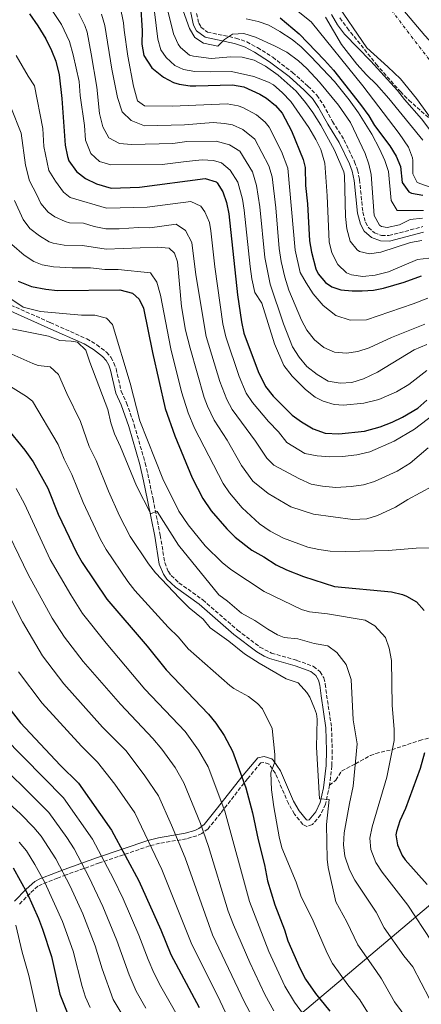
# Model space of a CAD drawing. Units: metres. Extents: x 641844 to 645311, y 4716003 to 4718381.
# Drawn here: x 644157 to 644334, y 4716944 to 4717377 of the extents above; entities that cross this region are included whole.
import ezdxf

# ---------------------------------------------------------------- set-up
doc = ezdxf.new("R2010")
doc.units = ezdxf.units.M
doc.header["$MEASUREMENT"] = 0
doc.linetypes.add('DGN Style 3', pattern=[2.435891, 1.739922, -0.695969])
doc.linetypes.add('DGN Style 4', pattern=[2.785615, 1.391938, -0.695969, 0.00174, -0.695969])
for name, color, linetype, lineweight in [('Camino', 7, 'DGN Style 3', 0), ('Cauce permanente', 151, 'Continuous', 13), ('Cauce permanente (área)', 142, 'Continuous', 13), ('Curva de nivel directora', 30, 'Continuous', 30), ('Curva de nivel intermedia', 30, 'Continuous', 0), ('Eje cauce permanente (área)', 70, 'DGN Style 4', 0), ('Límite de municipio', 7, 'Continuous', 0), ('Margen derecho', 7, 'Continuous', 0), ('Senda', 7, 'DGN Style 3', 0), ('Zona arbolada', 92, 'DGN Style 3', 0)]:
    doc.layers.add(name, color=color, linetype=linetype, lineweight=lineweight)

msp = doc.modelspace()

# ---------------------------------------------------------------- linework, layer by layer
at = {"layer": 'Camino', "color": 7, "linetype": 'DGN Style 3', "lineweight": 0}
for points in [[(644233.34, 4717387.14, 434.91), (644235.78, 4717375.66, 434.85), (644236.73, 4717373.98, 434.91), (644239.58, 4717371.76, 435.02), (644252.16, 4717369.14, 435.14), (644256.86, 4717367.43, 435.14), (644261.58, 4717364.96, 435.22), (644268.31, 4717360.67, 435.57), (644277.05, 4717354.03, 436.31), (644283.82, 4717348, 436.31), (644287.71, 4717344.04, 436.42), (644290.51, 4717339.9, 436.62), (644294.63, 4717332.43, 436.71), (644299.66, 4717324.37, 437.01), (644304.34, 4717314.75, 436.89), (644305.63, 4717311.19, 436.83), (644306.48, 4717306.91, 436.83), (644307.95, 4717292.57, 436.77), (644309.14, 4717288.15, 436.48), (644310.4, 4717285.81, 436.13), (644313.07, 4717283.5, 435.9), (644316.19, 4717282.3, 435.78), (644319.42, 4717282.24, 435.78), (644334.27, 4717286.2, 435.78)], [(644141.99, 4717256.66, 508.92), (644170.48, 4717244, 508.55), (644186.49, 4717236.88, 507.82), (644190.96, 4717234.23, 507.59), (644195.21, 4717230.94, 507.41), (644197.13, 4717228.75, 507.34), (644198.48, 4717226.34, 507.28), (644199.39, 4717223.78, 507.22), (644201.68, 4717213.86, 507.06), (644204.04, 4717208.73, 507.02), (644207.4, 4717199.1, 507.04), (644212.23, 4717182.21, 507.45), (644213.92, 4717174.9, 508.03), (644215.68, 4717166.35, 509.12), (644218.86, 4717150.49, 511.6), (644220.79, 4717138.47, 513.6), (644222.41, 4717134.53, 514.19)], [(644222.41, 4717134.53, 514.19), (644223.66, 4717132.79, 514.41), (644227.09, 4717129.54, 514.68), (644237.54, 4717122.1, 514.66), (644252.84, 4717108.74, 514.2), (644262.68, 4717101.27, 513.92), (644267.73, 4717098.69, 513.78), (644278.92, 4717095.44, 513.51), (644286.27, 4717092.82, 514.09), (644289.17, 4717090.42, 514.27), (644290.72, 4717087.76, 514.22), (644291.43, 4717085.04, 514.08), (644292.03, 4717080.22, 513.89), (644294.18, 4717066, 514.27), (644294.49, 4717055.88, 513.68), (644294.32, 4717049.07, 513.52), (644293.27, 4717040.57, 514.01)], [(644293.27, 4717040.57, 514.01), (644291.57, 4717032.22, 515.1), (644289.37, 4717027.52, 516.12), (644285.75, 4717023.27, 516.56), (644283.37, 4717022.43, 516.56), (644281.56, 4717023.3, 516.56), (644277.82, 4717027.87, 516.79), (644275.24, 4717032.45, 517.39), (644269.52, 4717045.67, 519.96), (644266.68, 4717049.83, 520.69), (644264.42, 4717050.58, 521.14), (644263.07, 4717050.34, 522.22), (644257.21, 4717043.39, 525.3), (644245.44, 4717028.3, 531.14), (644239.85, 4717021.41, 534.43), (644237.07, 4717019.39, 535.86), (644234.89, 4717018.35, 536.85), (644230.39, 4717016.99, 538.85), (644218.57, 4717015.01, 543.86), (644214.15, 4717013.88, 545.87), (644192.06, 4717006.36, 556.21), (644177.42, 4717001.13, 563.6), (644173.66, 4716999.71, 565.96), (644166.93, 4716997.06, 573.36), (644165.04, 4716996.12, 574.93), (644161.61, 4716993.01, 576.02), (644156.48, 4716987.84, 578.51)]]:
    msp.add_polyline3d(points, dxfattribs=at)
at = {"layer": 'Cauce permanente', "color": 151, "linetype": 'Continuous', "lineweight": 13}
msp.add_polyline3d([(644338.4, 4717333.01, 407.52), (644331.61, 4717342.5, 407.52), (644324.46, 4717351.24, 407.52), (644318.96, 4717356.55, 407.52), (644309.67, 4717364.78, 407.52), (644295.5, 4717385.71, 407.52)], dxfattribs=at)
at = {"layer": 'Cauce permanente (área)', "color": 142, "linetype": 'Continuous', "lineweight": 13, "extrusion": (-0.000168285, 0.000324181, 1), "elevation": 1828.341, "flags": 128}
msp.add_lwpolyline([(644089.1994, 4717774.3552), (644093.8294, 4717763.1552), (644096.7894, 4717746.0452), (644099.2994, 4717741.3752), (644102.1594, 4717737.6052), (644104.9994, 4717732.8452), (644111.4394, 4717720.5452), (644112.2494, 4717716.7352), (644116.2994, 4717706.9252), (644123.6994, 4717697.0752), (644126.5794, 4717692.1752), (644128.9194, 4717686.8052), (644132.0994, 4717675.4352), (644135.5994, 4717664.8652), (644140.2594, 4717654.2252), (644142.9694, 4717649.0452), (644147.9694, 4717637.4752), (644155.5494, 4717625.7552), (644164.8394, 4717609.4552), (644169.8294, 4717598.8152), (644181.0094, 4717578.4952), (644185.5194, 4717568.4952), (644188.3094, 4717563.5552), (644191.9494, 4717558.3052), (644199.6094, 4717549.5252), (644201.8394, 4717544.9052), (644208.2894, 4717533.8252), (644215.4794, 4717517.0652), (644219.0294, 4717506.3052), (644222.0094, 4717501.0452), (644229.1094, 4717489.8852), (644233.3994, 4717484.6452), (644237.1494, 4717478.2752), (644241.6594, 4717466.2252), (644242.8694, 4717460.7452), (644246.8094, 4717454.3752), (644255.7394, 4717445.2052), (644264.0394, 4717434.7152), (644280.5995, 4717408.3252), (644282.4695, 4717403.2252), (644286.3095, 4717396.6752), (644295.5595, 4717385.3652), (644309.7295, 4717364.4352), (644319.0195, 4717356.2052), (644324.5195, 4717350.8952), (644331.6695, 4717342.1552), (644338.4595, 4717332.6652), (644343.9695, 4717327.0752), (644361.6695, 4717312.6452), (644367.7095, 4717308.4652), (644388.4595, 4717295.9552), (644394.8795, 4717291.1252), (644400.0995, 4717286.4552), (644404.7595, 4717281.4052), (644408.8695, 4717275.7952), (644413.0495, 4717271.3852), (644417.6795, 4717267.8252), (644427.4595, 4717263.3352), (644432.9595, 4717258.5852), (644438.9995, 4717254.4952), (644444.0195, 4717250.1952), (644446.8595, 4717244.8852), (644451.2295, 4717240.7152), (644465.9495, 4717230.9052), (644471.7395, 4717228.0152), (644481.6795, 4717225.0252), (644490.1295, 4717219.1052), (644496.4495, 4717218.1452), (644513.6195, 4717218.4352), (644519.0495, 4717217.5552), (644531.6495, 4717214.1352), (644541.8995, 4717212.1252), (644552.9395, 4717210.4052), (644576.1595, 4717211.0952), (644582.1395, 4717210.3152), (644587.2495, 4717208.8152), (644592.0995, 4717206.4252), (644598.0895, 4717205.6552)], dxfattribs=at)
at = {"layer": 'Curva de nivel directora', "color": 30, "linetype": 'Continuous', "lineweight": 30, "flags": 128}
for points, elevation in [([(644210.13, 4717383.83), (644210.93, 4717372.5), (644210.68, 4717366.41), (644211.56, 4717361.5), (644215.16, 4717356.1), (644220.25, 4717351.88), (644224.73, 4717349.62), (644227.11, 4717348.91), (644232.07, 4717348.15), (644234.52, 4717348.08), (644250.63, 4717348.49), (644255.54, 4717347.65), (644262.68, 4717344.53), (644265.54, 4717342.66), (644269.53, 4717339.54), (644272.46, 4717336.09), (644276.54, 4717328.29), (644281.77, 4717315.76), (644282.55, 4717312.27), (644282.7, 4717304.28), (644283.55, 4717296.17), (644284.56, 4717279.95), (644285.32, 4717275.02), (644287.26, 4717267.68), (644288.27, 4717265.45), (644291.46, 4717261.58), (644294.35, 4717259.71), (644298.31, 4717258.46), (644303.3, 4717257.94), (644307.63, 4717257.91), (644312.6, 4717258.33), (644317.04, 4717259.15), (644326.07, 4717261.82), (644333.78, 4717264.58)], 450), ([(644161.32, 4717379.77), (644165.07, 4717374.46), (644168.51, 4717368.79), (644171.05, 4717363.63), (644172.89, 4717358.99), (644174.32, 4717353.01), (644175.63, 4717342.62), (644177.04, 4717321.96), (644178.03, 4717317.07), (644178.71, 4717315.18), (644182.01, 4717310.52), (644185.93, 4717307.42), (644190.79, 4717304.99), (644197.21, 4717303.18), (644209.78, 4717303.49), (644238.67, 4717307.4), (644243.39, 4717305.87), (644243.89, 4717305.46), (644246.41, 4717301.57), (644248.04, 4717296.84), (644248.95, 4717291.9), (644252.76, 4717256.19), (644254.57, 4717244.28), (644255.68, 4717239.4), (644261.95, 4717222.56), (644265.17, 4717215.93), (644268.53, 4717211.63), (644276.91, 4717203.24), (644280.98, 4717200.33), (644286.16, 4717197.35), (644291.41, 4717195.38), (644297.4, 4717195.06), (644308.63, 4717196.23), (644315.63, 4717198.19), (644320.85, 4717200.19), (644325.32, 4717202.42), (644332.07, 4717206.42), (644336.07, 4717209.83)], 475), ([(644271.57, 4717378.02), (644279.99, 4717370.95), (644291.07, 4717359.44), (644294.98, 4717354.94), (644306.87, 4717339.9), (644310.54, 4717334.95), (644313.09, 4717330.65), (644319.84, 4717321.74), (644322.61, 4717317.25), (644324.47, 4717312.61), (644325.26, 4717305.65), (644328.22, 4717301.51), (644329.4, 4717300.88), (644334.31, 4717300.08)], 425), ([(644156.35, 4717262.27), (644162.19, 4717259.86), (644168.45, 4717258.72), (644173.7, 4717258.13), (644201.03, 4717258.36), (644206.67, 4717256.97), (644209.64, 4717254.38), (644211.5, 4717250.31), (644215.43, 4717230.79), (644220.95, 4717206.18), (644225.32, 4717194.15), (644232.93, 4717175.76), (644237.6, 4717166.63), (644241.31, 4717161.22), (644248.06, 4717153.25), (644251.84, 4717149.71), (644259.17, 4717143.86), (644264.47, 4717140.97), (644269.85, 4717137.43), (644274.39, 4717135.34), (644281.88, 4717132.32), (644295.5, 4717127.97), (644320.5, 4717125.6), (644325.34, 4717124.42), (644327.16, 4717123.75), (644331.49, 4717121.25), (644334.96, 4717117.43)], 500), ([(644150.86, 4717198.23), (644159.28, 4717187.87), (644163.01, 4717182.74), (644169.37, 4717171.21), (644173.98, 4717159.83), (644181.98, 4717142.88), (644184.48, 4717138.57), (644195.36, 4717122.33), (644213.04, 4717101.65), (644221.46, 4717091.23), (644240.13, 4717071.8), (644243.24, 4717067.88), (644246.93, 4717062.45), (644250.56, 4717055.57), (644256.46, 4717039.37), (644259.49, 4717028.47), (644261.88, 4717016.48), (644264.64, 4717005.55), (644265.95, 4716998.47), (644269.26, 4716987.95), (644273.5, 4716976.93), (644275.01, 4716972.16), (644280.3, 4716960.09), (644282.77, 4716955.3), (644287.06, 4716948.93), (644293.39, 4716941.18)], 525), ([(644148.75, 4717079.13), (644157.42, 4717067.99), (644174.82, 4717049.43), (644182.82, 4717041.52), (644197.35, 4717020.81), (644209.38, 4716998.5), (644219.07, 4716976.95), (644223.57, 4716966.06), (644235.95, 4716942.84)], 550), ([(644335.12, 4717054.81), (644333.21, 4717047.92), (644326.65, 4717030.37), (644324.24, 4717024.95), (644322.69, 4717020.16), (644322.44, 4717018.77), (644323.24, 4717014.31), (644325.26, 4717009.68), (644326.57, 4717007.8), (644336.2, 4716996.92)], 500), ([(644154.22, 4717004.17), (644160.26, 4716993.05), (644165.23, 4716981.98), (644167, 4716977.3), (644170.96, 4716965.3), (644174.71, 4716948.61), (644179.96, 4716935.55)], 575)]:
    msp.add_lwpolyline(points, dxfattribs=dict(at, elevation=elevation))
at = {"layer": 'Curva de nivel intermedia', "color": 30, "linetype": 'Continuous', "lineweight": 0, "flags": 128}
for points, elevation in [([(644219.42, 4717392.36), (644224.73, 4717371), (644226.71, 4717366.46), (644227.79, 4717364.97), (644231.7, 4717361.61), (644233.47, 4717361.1), (644241.26, 4717360.19), (644249.85, 4717360.82), (644254.85, 4717360.78), (644260.18, 4717359.48), (644265.1, 4717356.76), (644270.76, 4717352.88), (644278.64, 4717345.77), (644282.67, 4717340.86), (644285.98, 4717336.38), (644289.48, 4717330.88), (644295.46, 4717319.77), (644299.56, 4717310.35), (644299.84, 4717308.62), (644300.27, 4717290.72), (644300.85, 4717285.18), (644302.37, 4717279.83), (644305.45, 4717275.94), (644306.51, 4717275.25), (644310.89, 4717274.25), (644315.82, 4717275.04), (644328.95, 4717279.17), (644333.87, 4717280.08)], 440), ([(644226.11, 4717388.96), (644231.76, 4717373.3), (644234.1, 4717369.4), (644237.84, 4717366.84), (644244.19, 4717365.63), (644247.13, 4717368.44), (644250.55, 4717370.88), (644255.56, 4717371.11), (644260.8, 4717369.46), (644269.15, 4717365.72), (644274.45, 4717362.95), (644279.65, 4717359.1), (644283.32, 4717355.69), (644288.85, 4717349.77), (644297.31, 4717339.59), (644302.57, 4717332.04), (644308.9, 4717318.42), (644310.62, 4717313.69), (644311.57, 4717309.15), (644312.97, 4717291.15), (644315.34, 4717286.8), (644316.16, 4717286.19), (644318.67, 4717285.76), (644324.14, 4717286.93), (644328.76, 4717289.28), (644334.24, 4717289.97)], 435), ([(643925.56, 4717386.86), (643956.7, 4717370.07), (643986.1, 4717350.18), (644009.35, 4717336.78), (644024.29, 4717328.99), (644053.21, 4717310.54), (644093.66, 4717281.69), (644101.41, 4717275.37), (644112.94, 4717263.87), (644119.43, 4717255.3), (644122.7, 4717251.52), (644130.07, 4717244.32), (644137.63, 4717237.51), (644141.87, 4717234.85), (644146.75, 4717232.4), (644153.5, 4717230.13), (644162.76, 4717226.07), (644165.22, 4717225.13), (644170.41, 4717224.61), (644174.1, 4717221.2)], 515), ([(644275.89, 4717383.75), (644285.16, 4717376.27), (644307.92, 4717348.19), (644323.99, 4717327.22), (644327.97, 4717321.2), (644329.72, 4717316.51), (644329.99, 4717315.33), (644329.97, 4717309.48), (644331.89, 4717305.63), (644344.89, 4717300.91)], 420), ([(644170.95, 4717381.68), (644175.34, 4717375.08), (644178.87, 4717367.68), (644180.5, 4717361.69), (644183.15, 4717350.04), (644183.62, 4717343.88), (644185.46, 4717330.61), (644185.93, 4717324.29), (644188.37, 4717318.31), (644192.19, 4717314.91), (644197.11, 4717313.38), (644219.74, 4717313.49), (644230.27, 4717314.91), (644237.35, 4717315.55), (644242.31, 4717315.31), (644245.82, 4717314.23), (644249.65, 4717311.03), (644252.99, 4717305.73), (644254.97, 4717298.33), (644255.8, 4717293.4)], 470), ([(644182.97, 4717379.95), (644185.69, 4717374.6), (644186.68, 4717371.72), (644188.41, 4717362.24), (644191, 4717347.6), (644192.16, 4717335.92), (644193.57, 4717330.15), (644196.28, 4717325.24), (644200.87, 4717322.76), (644206.25, 4717322.31), (644224.45, 4717322.81), (644230.52, 4717323.6), (644243.45, 4717323.84), (644249.31, 4717322.21), (644253.85, 4717319.34), (644259.41, 4717310.24), (644261.14, 4717304.29), (644262.65, 4717294.87), (644264.85, 4717272.68), (644267.26, 4717260.9), (644273.06, 4717243.45), (644277.06, 4717233.38), (644279.95, 4717228.83), (644283.36, 4717224.71), (644287.9, 4717221.15), (644292.73, 4717218.31), (644298, 4717217.38), (644303.13, 4717217.6), (644308.29, 4717219.3), (644314.39, 4717222.15), (644330.52, 4717232.05), (644336.15, 4717234.3)], 465), ([(644192.99, 4717379.69), (644194.44, 4717374.63), (644197.52, 4717355.47), (644200.07, 4717342.98), (644202.15, 4717336.69), (644206.1, 4717332.88), (644211.93, 4717330.59), (644229.48, 4717330.9), (644242.18, 4717331.96), (644247.15, 4717331.6), (644250.68, 4717330.94), (644255.23, 4717328.91), (644260.5, 4717324.66), (644266.57, 4717312.91), (644268.07, 4717308.13), (644269.71, 4717294.46), (644271.22, 4717276.63), (644272.04, 4717270.8), (644273.65, 4717263.96), (644275.43, 4717258.26), (644280.97, 4717245.11), (644283.32, 4717240.67), (644286.68, 4717236.43), (644290.8, 4717232.98), (644295.49, 4717231.03), (644300.69, 4717230.59), (644305.69, 4717231.27), (644310.74, 4717232.97), (644320.57, 4717237.44), (644335.15, 4717243.25)], 460), ([(644201.25, 4717383.01), (644202.75, 4717375.82), (644203.03, 4717372.54), (644204.54, 4717361.1), (644207.04, 4717347.95), (644208.77, 4717341.48), (644211.91, 4717339.26), (644224.27, 4717339.18), (644248.24, 4717340.27), (644253.12, 4717339.33), (644255.23, 4717338.54), (644261.11, 4717335.3), (644265.05, 4717332.13), (644266.75, 4717329.96), (644272.16, 4717319.22), (644274.98, 4717311.96), (644278.24, 4717275.92), (644280.38, 4717265.99), (644283.03, 4717261.44)], 455), ([(644216.38, 4717380.66), (644217.71, 4717368.71), (644219.16, 4717364), (644221.47, 4717360.53), (644225.28, 4717357.06), (644229.1, 4717355.36), (644234.03, 4717354.43), (644241.07, 4717354.21), (644250.14, 4717354.37), (644260.01, 4717352.2), (644266.47, 4717349.79), (644268.63, 4717348.49), (644272.43, 4717345.24), (644276.35, 4717341.19), (644284.18, 4717329.83), (644287.32, 4717324.58), (644289.51, 4717320.09), (644291.17, 4717314.16), (644292.3, 4717299.77), (644293.13, 4717279.49), (644294.24, 4717274.62), (644296.88, 4717269.52), (644300.82, 4717265.93), (644302.94, 4717264.97), (644307.91, 4717264.32), (644313.34, 4717264.9), (644319.24, 4717266.37), (644332.01, 4717271.69), (644336.98, 4717272.28)], 445), ([(644404.82, 4717272.59), (644401.26, 4717277.22), (644397.66, 4717280.68), (644379.07, 4717293.88), (644373.7, 4717297.13), (644363.09, 4717304.28), (644357.61, 4717307.23), (644352.93, 4717310.37), (644345.14, 4717314.95), (644340.46, 4717324.69), (644333.77, 4717333.68), (644326.23, 4717342.16), (644323.13, 4717346.09), (644311.43, 4717358.95), (644299.82, 4717370.87), (644296.84, 4717374.91), (644294.19, 4717379.52)], 410), ([(644256.64, 4717377.65), (644261.86, 4717376.37), (644266.59, 4717374.75), (644271.48, 4717371.99), (644276.92, 4717368.45), (644280.76, 4717365.25), (644285.13, 4717361.06), (644295.46, 4717349.97), (644301.94, 4717342.01), (644305.97, 4717336.31), (644311.93, 4717326.8), (644315.26, 4717320.41), (644317.62, 4717315.26), (644319.17, 4717310.5), (644320.38, 4717297.76), (644323, 4717293.23), (644334.6, 4717293.35)], 430), ([(644291.53, 4717378.37), (644298.57, 4717366.32), (644305.35, 4717357.63), (644309.53, 4717352.93), (644313.9, 4717348.77), (644319.35, 4717342.59), (644334.32, 4717324.17)], 415), ([(644155.5, 4717361.45), (644160.76, 4717352.34), (644163.57, 4717348.17), (644167.14, 4717329.38), (644167.68, 4717321.41), (644169.85, 4717310.91), (644172.71, 4717306.13), (644176.28, 4717301.29), (644179.21, 4717298.98), (644195.22, 4717294.29), (644213.02, 4717294.79), (644232.27, 4717297.31), (644236.67, 4717295.15), (644238.46, 4717292.65), (644240.44, 4717287.95), (644241.09, 4717284.4), (644242.79, 4717268.49), (644246.36, 4717243.53), (644247.63, 4717237.68), (644253.52, 4717220.3), (644256.67, 4717213.04), (644259.35, 4717208.82), (644266.44, 4717200.58), (644270.88, 4717196.02), (644274.54, 4717191.26), (644282.47, 4717186.41), (644287.85, 4717185.37), (644293.36, 4717184.96), (644298.93, 4717185.06), (644305.26, 4717185.86), (644311.09, 4717187.22), (644321.77, 4717191.85), (644330.62, 4717197.11), (644339.39, 4717203.71)], 480), ([(644153.13, 4717338.71), (644157.69, 4717327.33), (644159.6, 4717313.28), (644161.4, 4717306.38), (644164.63, 4717300.19), (644166.35, 4717296.41), (644169.54, 4717292.63), (644172.49, 4717290.54), (644177.05, 4717288.4), (644178.94, 4717287.94), (644185.04, 4717287.74), (644189.82, 4717286.33), (644194.86, 4717285.31), (644200.81, 4717285.28), (644209.25, 4717285.84), (644214.25, 4717285.66), (644225.87, 4717287.23), (644229.99, 4717284.47), (644232.77, 4717279.17), (644234.5, 4717264.96), (644239.07, 4717237.86), (644245.09, 4717218.05), (644248.16, 4717210.15), (644250.5, 4717205.72), (644260.8, 4717191.91), (644265.75, 4717184.32), (644268.82, 4717181.3), (644280.12, 4717175.23), (644285.29, 4717172.96), (644290.2, 4717172), (644296.06, 4717171.49), (644302.77, 4717171.87), (644308.22, 4717172.68), (644313.02, 4717174.08), (644323, 4717178.74), (644328.74, 4717182.23), (644336.65, 4717188.9)], 485), ([(644154.68, 4717297.65), (644158.51, 4717289.36), (644161.53, 4717285.45), (644165.76, 4717282.09), (644170.04, 4717279.48), (644171.69, 4717278.88), (644176.62, 4717277.99), (644184.59, 4717277.9), (644195.1, 4717276.25), (644217.47, 4717277.18), (644222.79, 4717276.74), (644225.16, 4717274.51), (644226.36, 4717270.71), (644228.14, 4717251.1), (644229.99, 4717240.69), (644232.07, 4717232.8), (644238.21, 4717211.04), (644239.66, 4717207.26), (644242.6, 4717201.13), (644248.25, 4717192.24), (644254.51, 4717181.17), (644259.54, 4717174.33), (644266.25, 4717168.84), (644276.22, 4717162.92), (644286.2, 4717159.76), (644303.51, 4717157.34), (644309.65, 4717157.66), (644314.44, 4717159.11), (644322.34, 4717162.84), (644327.77, 4717166.28), (644338.59, 4717172.02)], 490), ([(644255.8, 4717293.4), (644258.35, 4717268.63), (644259.16, 4717263.19), (644260.5, 4717257.27), (644263.47, 4717252.59), (644269.11, 4717234.63), (644273.17, 4717225.08), (644276.87, 4717220.48), (644282.7, 4717214.51), (644287.03, 4717211.2), (644290.45, 4717209.46), (644295.32, 4717207.97), (644299.45, 4717207.63), (644308.43, 4717208.57), (644315.02, 4717210.22), (644322.78, 4717213.6), (644328.18, 4717216.8), (644336.04, 4717222.99)], 470), ([(644119.01, 4717292.47), (644130.09, 4717281.3), (644132.57, 4717282.36), (644133.38, 4717282.31), (644136.18, 4717278.16), (644141.46, 4717266.73), (644145.65, 4717260.9), (644149.05, 4717257.21), (644158.59, 4717250.75)], 505), ([(644153.54, 4717278.28), (644159.04, 4717273.65), (644163.27, 4717270.88), (644166.94, 4717269.37), (644171.86, 4717268.47), (644180.15, 4717268.03), (644188.15, 4717268.09), (644194.4, 4717267.28), (644200.27, 4717267.32), (644214.62, 4717265.88), (644217.37, 4717261.72), (644219, 4717256.09), (644223.48, 4717232.51), (644228.24, 4717213.53), (644231.16, 4717204.37), (644233.96, 4717197.65), (644246.49, 4717173.25), (644249.3, 4717169.11), (644254.86, 4717162.54), (644262.49, 4717155.48), (644267.14, 4717152.23), (644273.09, 4717149.19), (644283.73, 4717145.23), (644288.61, 4717144.15), (644293.61, 4717143.51), (644300.4, 4717143.32), (644319.09, 4717143.72), (644331.47, 4717144.78), (644343.49, 4717145.06)], 495), ([(644283.03, 4717261.44), (644286.16, 4717256.65), (644290.43, 4717251.54), (644296.05, 4717247.16), (644302.36, 4717245), (644309.57, 4717245.25), (644330.05, 4717252.23), (644336.52, 4717254.74)], 455), ([(644158.59, 4717250.75), (644166.21, 4717248.81), (644184.21, 4717247.25), (644190.07, 4717247.3), (644195.21, 4717245.91), (644197.88, 4717243.16), (644205.57, 4717217.4), (644209.8, 4717200.75), (644220.03, 4717175.28), (644226.98, 4717161.02), (644231.06, 4717155.03), (644238.57, 4717145.81), (644246.15, 4717138.53), (644249.94, 4717135.42), (644264.5, 4717125.8), (644280.92, 4717117.88), (644284.43, 4717116.74), (644292.39, 4717115.98), (644308.92, 4717113.11), (644313.24, 4717110.68), (644317.91, 4717105.5), (644319.57, 4717100.78), (644320.49, 4717095.44), (644320.8, 4717075.56), (644321.72, 4717065.26), (644321.79, 4717060.26), (644318.47, 4717044.03), (644312.01, 4717022.29), (644311.07, 4717017.24), (644311.49, 4717012.27), (644313.68, 4717006.52), (644316.39, 4717002.26), (644327.67, 4716987.77), (644338.16, 4716971.91)], 505), ([(644153.57, 4717241.24), (644169.65, 4717238.07), (644174.72, 4717236.2), (644179.7, 4717235.88), (644182.5, 4717235.4), (644186.12, 4717231.95), (644187.84, 4717226.54), (644194.69, 4717208.93), (644195.78, 4717205.72), (644197.09, 4717199.86), (644198.71, 4717195.13), (644201.34, 4717189.37), (644208.34, 4717172.16)], 510), ([(644145.1, 4717220.78), (644160.01, 4717211.51), (644162.62, 4717209.46), (644173.93, 4717190.4), (644176.53, 4717183.93), (644180.03, 4717177.26), (644185.01, 4717164.85), (644192.63, 4717148.57), (644195.07, 4717144.22), (644204.55, 4717130.11), (644207.66, 4717126.2), (644222.27, 4717110.09), (644226.92, 4717105.69), (644231.14, 4717100.47), (644249.41, 4717084.38), (644251.2, 4717083.03), (644257.67, 4717079.53), (644261.65, 4717076.54), (644263.84, 4717074.21)], 520), ([(644174.1, 4717221.2), (644177.8, 4717212.81), (644183.82, 4717200.49), (644187.64, 4717189.49), (644190.68, 4717183.32), (644196.05, 4717169.86), (644200.96, 4717158.96), (644205.68, 4717149.87), (644213.74, 4717137.88), (644216.82, 4717133.96), (644227.26, 4717122.83), (644231.49, 4717118.53), (644237.65, 4717113.63), (644240.82, 4717109.71), (644248.99, 4717103.95), (644255.85, 4717098.4), (644262.28, 4717094.27)], 515), ([(644208.34, 4717172.16), (644214.7, 4717159.97), (644217.14, 4717161.1), (644217.52, 4717160.96), (644226.88, 4717146.16), (644244.6, 4717124.26)], 510), ([(644155.42, 4717171.01), (644159.21, 4717164.3), (644170.43, 4717139.81), (644179.46, 4717124.31), (644184.64, 4717116.08), (644195.04, 4717102.97), (644212.13, 4717082.87), (644229.82, 4717064.11), (644235.72, 4717056.04), (644239.92, 4717048.62), (644247.24, 4717029.18), (644258.03, 4716989.38), (644266.6, 4716967.41), (644273.66, 4716952.16), (644277.95, 4716945.17), (644283.76, 4716937.11)], 530), ([(644148.15, 4717159.07), (644160.75, 4717133.22), (644171.37, 4717114.02), (644176.68, 4717105.65), (644184.96, 4717095.01), (644201.35, 4717076.17), (644215.57, 4717061.13), (644219.5, 4717056.41), (644225.36, 4717048.31), (644229.28, 4717041.67), (644236.51, 4717023.76), (644240.01, 4717013.62), (644248.74, 4716985.1), (644250.99, 4716979.19), (644258.2, 4716962.66), (644264.84, 4716948.48), (644268.84, 4716941.41)], 535), ([(644150.13, 4717128.38), (644158.3, 4717112.4), (644167.04, 4717097.4), (644176.49, 4717085.17), (644193.48, 4717066.15), (644203.82, 4717055.63), (644212.13, 4717044.67), (644218.06, 4717035.86), (644223.84, 4717022.95), (644229.76, 4717008.67), (644241.85, 4716974.82), (644255.88, 4716945.08), (644264.5, 4716928.98)], 540), ([(644244.6, 4717124.26), (644248.38, 4717121.56), (644254.6, 4717116.25), (644260.48, 4717113), (644266.11, 4717109.2), (644270.46, 4717106.71), (644273.35, 4717105.5), (644279.32, 4717104.94), (644286.54, 4717102.81), (644292.5, 4717101.81), (644296.57, 4717098.96), (644300.55, 4717093.63), (644302.8, 4717087.12), (644303.67, 4717069.38), (644305.4, 4717058.79), (644303.72, 4717040.13), (644302.01, 4717032.56), (644299.79, 4717019.62), (644299.47, 4717014.32), (644299.99, 4717009.35), (644302.13, 4717003.31), (644304.47, 4716998.85), (644313.81, 4716984.71), (644317.31, 4716977.81), (644325.92, 4716965.52), (644329.94, 4716960.76), (644337.21, 4716946.56)], 510), ([(644262.28, 4717094.27), (644274.23, 4717087.38), (644279.47, 4717085.58), (644283.33, 4717081.38), (644284.68, 4717079.28), (644286.76, 4717074.34), (644287.5, 4717071.99), (644287.84, 4717069.54), (644287.53, 4717057.32), (644288.87, 4717034.63), (644293.14, 4717034.23), (644291.92, 4717023.35), (644292.22, 4717008.04), (644292.71, 4717004.4), (644296.09, 4716989.21)], 515), ([(644156.51, 4717090.35), (644166.96, 4717076.58), (644184.15, 4717057.79), (644191.24, 4717050.74), (644198.88, 4717041.03), (644207.62, 4717028.45), (644219.6, 4717003.51), (644232.72, 4716970.44), (644244.16, 4716947.79), (644254.87, 4716924.92)], 545), ([(644263.84, 4717074.21), (644268.05, 4717065.43)], 520), ([(644268.05, 4717065.43), (644269.19, 4717054.09), (644269.25, 4717050.78), (644267.44, 4717046.02), (644267.82, 4717038.6), (644268.73, 4717031.11), (644271.12, 4717017.93), (644272.36, 4717013.09), (644278.67, 4716997.93)], 520), ([(644149.92, 4717061.8), (644176.32, 4717035.02), (644189.07, 4717016.81), (644198.32, 4716999.34), (644202.55, 4716990.61), (644209.46, 4716974.62), (644213.49, 4716963.96), (644216.06, 4716958.11), (644219.12, 4716952.03), (644230.34, 4716932.32)], 555), ([(644142.22, 4717055.82), (644169.82, 4717028.51), (644177.7, 4717017.58)], 560), ([(644149.15, 4717035.38), (644157.34, 4717027.95), (644163.31, 4717022.01), (644166.4, 4717018.08), (644172.9, 4717008.19), (644179.17, 4716996.14), (644184.77, 4716983.96), (644190.21, 4716969.96), (644193.32, 4716959.75), (644198.13, 4716946.38), (644207.1, 4716931.41)], 565), ([(644156.81, 4717015.5), (644159.97, 4717011.63), (644163.73, 4717005.76), (644168.15, 4716997.72), (644175.89, 4716980.63), (644180.58, 4716967.63), (644184.48, 4716952.1), (644186.01, 4716947.32), (644188.06, 4716942.75)], 570), ([(644177.7, 4717017.58), (644180.97, 4717012.55), (644187.6, 4716999.96), (644193.66, 4716987.28), (644199.82, 4716972.29), (644205.15, 4716957.17), (644208.27, 4716950.03), (644212.44, 4716942.49)], 560), ([(644278.67, 4716997.93), (644280.72, 4716991.92), (644286.04, 4716980.93), (644292.31, 4716966.63), (644294.64, 4716962.21), (644301.42, 4716952.73), (644306.61, 4716946.25), (644312.95, 4716936.13)], 520), ([(644296.09, 4716989.21), (644300.91, 4716980.5), (644305.79, 4716970.31), (644313.67, 4716959.13), (644316.18, 4716955.47), (644321.91, 4716945.31), (644333.57, 4716929.53)], 515), ([(644155.33, 4716979.05), (644158.11, 4716967.16), (644160.98, 4716956.92), (644165.18, 4716938.39)], 580)]:
    msp.add_lwpolyline(points, dxfattribs=dict(at, elevation=elevation))
at = {"layer": 'Eje cauce permanente (área)', "color": 70, "linetype": 'DGN Style 4', "lineweight": 0}
msp.add_polyline3d([(644926.67, 4717218.62, 408.8), (644855.03, 4717218.63, 408.8), (644822.37, 4717199.55, 408.48), (644806.38, 4717207.03, 408.47), (644790.45, 4717207.17, 408.31), (644755.36, 4717197.98, 408.25), (644717.65, 4717196.33, 407.93), (644683.24, 4717204.2, 407.8), (644657.84, 4717205.4, 407.71), (644629.68, 4717213.47, 407.68), (644582.65, 4717225.28, 407.58), (644528.05, 4717235.38, 407.55), (644492.42, 4717240.13, 407.52), (644467.75, 4717253.18, 407.52), (644403.61, 4717302.59, 407.52), (644351.2, 4717341.42, 407.46), (644297.24, 4717411.67, 407.46)], dxfattribs=at)
at = {"layer": 'Límite de municipio', "color": 7, "linetype": 'Continuous', "lineweight": 0, "extrusion": (-0.000443579, 0.000180859, 1), "elevation": 974.8158, "flags": 128}
msp.add_lwpolyline([(644612.5574, 4717221.4608), (644609.8274, 4717221.8808), (644604.8774, 4717222.5808), (644599.9174, 4717223.2008), (644597.9874, 4717223.4308), (644593.0074, 4717223.9108), (644588.0174, 4717224.3108), (644583.0374, 4717224.7408), (644579.6674, 4717225.1108), (644574.7074, 4717225.7708), (644569.7674, 4717226.5008), (644564.8274, 4717227.2908), (644559.8974, 4717228.1108), (644554.9674, 4717228.9508), (644551.9374, 4717229.4708), (644547.0174, 4717230.3208), (644542.0974, 4717231.2108), (644537.1774, 4717232.1208), (644534.2674, 4717232.6708), (644529.3374, 4717233.5508), (644524.4074, 4717234.4008), (644519.4974, 4717235.3308), (644514.6174, 4717236.4208), (644513.7874, 4717236.6408), (644508.9774, 4717237.9808), (644504.1974, 4717239.4809), (644499.4774, 4717241.1209), (644494.7774, 4717242.8509), (644494.3474, 4717243.0209), (644489.6674, 4717244.8208), (644485.0074, 4717246.6508), (644480.3874, 4717248.5608), (644475.8074, 4717250.5808), (644471.2974, 4717252.7508), (644467.0274, 4717255.0108), (644462.7274, 4717257.5608), (644458.5474, 4717260.3008), (644454.4574, 4717263.1908), (644450.4274, 4717266.1508), (644446.4174, 4717269.1508), (644446.0874, 4717269.4008), (644442.1174, 4717272.4408), (644438.2074, 4717275.5608), (644434.3374, 4717278.7308), (644430.5074, 4717281.9508), (644429.0874, 4717283.1608), (644425.2974, 4717286.4108), (644421.5374, 4717289.7108), (644417.7974, 4717293.0308), (644414.0774, 4717296.3808), (644410.3674, 4717299.7308), (644406.6574, 4717303.0808), (644402.9374, 4717306.4208), (644401.1774, 4717307.9908), (644397.4374, 4717311.3008), (644393.6874, 4717314.6008), (644389.9274, 4717317.9008), (644386.1774, 4717321.2108), (644382.4474, 4717324.5408), (644378.7274, 4717327.8908), (644378.3474, 4717328.2308), (644374.6473, 4717331.5909), (644370.9373, 4717334.9509), (644367.2273, 4717338.3109), (644363.5373, 4717341.6809), (644359.8773, 4717345.0809), (644356.2373, 4717348.5209), (644352.6573, 4717352.0009), (644349.1273, 4717355.5409), (644349.0573, 4717355.6109), (644345.5773, 4717359.2009), (644342.1373, 4717362.8309), (644338.7373, 4717366.5009), (644335.3973, 4717370.2208), (644332.0973, 4717373.9808), (644328.8573, 4717377.7908), (644325.6873, 4717381.6608), (644325.2373, 4717382.2108), (644322.1373, 4717386.1408), (644319.1073, 4717390.1208), (644316.1373, 4717394.1408), (644313.2273, 4717398.2008), (644310.3573, 4717402.3008), (644307.5073, 4717406.4208), (644304.6973, 4717410.5508), (644303.4573, 4717412.3708), (644300.6673, 4717416.5208), (644297.8973, 4717420.6908), (644295.1473, 4717424.8708), (644292.4373, 4717429.0708), (644289.7473, 4717433.2908), (644287.0973, 4717437.5308), (644284.4873, 4717441.7908), (644281.9173, 4717446.0809), (644279.6773, 4717449.9109), (644277.2073, 4717454.2609), (644274.8073, 4717458.6509), (644272.4573, 4717463.0609), (644270.1573, 4717467.5009), (644267.8873, 4717471.9608), (644265.6373, 4717476.4308)], dxfattribs=at)
at = {"layer": 'Límite de municipio', "color": 7, "linetype": 'Continuous', "lineweight": 0}
msp.add_polyline3d([(644205.53, 4716876.6, 580.07), (644592.97, 4717203.5, 407.96), (644612.44, 4717221.56, 407.6)], dxfattribs=at)
at = {"layer": 'Margen derecho', "color": 7, "linetype": 'Continuous', "lineweight": 0}
for points in [[(644231, 4717386.51, 434.91), (644233.49, 4717374.79, 434.85), (644234.86, 4717372.37, 434.91), (644238.54, 4717369.5, 435.02), (644251.5, 4717366.8, 435.14), (644255.88, 4717365.21, 435.14), (644260.37, 4717362.86, 435.22), (644266.92, 4717358.68, 435.57), (644275.51, 4717352.16, 436.31), (644282.15, 4717346.25, 436.31), (644285.83, 4717342.5, 436.42), (644288.44, 4717338.63, 436.62), (644292.54, 4717331.2, 436.71), (644297.54, 4717323.2, 437.01), (644302.11, 4717313.81, 436.89), (644303.29, 4717310.54, 436.83), (644304.08, 4717306.55, 436.83), (644305.56, 4717292.13, 436.77), (644306.87, 4717287.25, 436.48), (644308.48, 4717284.27, 436.13), (644311.81, 4717281.39, 435.9), (644315.72, 4717279.89, 435.78), (644319.72, 4717279.81, 435.78), (644334.6, 4717283.78, 435.78)], [(644140.94, 4717254.39, 508.92), (644169.46, 4717241.72, 508.55), (644185.34, 4717234.65, 507.82), (644189.56, 4717232.16, 507.59), (644193.49, 4717229.11, 507.41), (644195.08, 4717227.3, 507.34), (644196.2, 4717225.31, 507.28), (644196.99, 4717223.08, 507.22), (644199.3, 4717213.04, 507.06), (644201.72, 4717207.79, 507.02), (644205.02, 4717198.35, 507.04), (644209.81, 4717181.59, 507.45), (644211.47, 4717174.37, 508.03), (644213.23, 4717165.85, 509.12), (644216.4, 4717150.04, 511.6), (644218.37, 4717137.79, 513.6), (644220.21, 4717133.31, 514.19)], [(644220.21, 4717133.31, 514.19), (644221.76, 4717131.14, 514.41), (644225.5, 4717127.61, 514.68), (644235.99, 4717120.13, 514.66), (644251.26, 4717106.8, 514.2), (644261.28, 4717099.19, 513.92), (644264.5, 4717097.31, 513.83), (644266.91, 4717096.32, 513.78), (644278.15, 4717093.06, 513.51), (644285.02, 4717090.62, 514.09), (644287.23, 4717088.78, 514.27), (644288.39, 4717086.8, 514.22), (644288.97, 4717084.57, 514.08), (644289.55, 4717079.88, 513.89), (644291.68, 4717065.77, 514.27), (644291.99, 4717055.88, 513.68), (644291.82, 4717049.25, 513.52), (644290.61, 4717039.43, 514.1), (644289.19, 4717033.03, 515.1), (644287.25, 4717028.89, 516.12), (644284.28, 4717025.4, 516.56), (644283.52, 4717025.13, 516.56), (644283.14, 4717025.31, 516.56), (644279.89, 4717029.29, 516.79), (644277.49, 4717033.56, 517.39), (644271.72, 4717046.88, 519.96), (644268.56, 4717051.51, 520.69), (644267.87, 4717052.11, 520.76), (644264.59, 4717053.15, 521.14), (644261.74, 4717052.64, 522.22), (644255.26, 4717044.96, 525.3), (644243.49, 4717029.85, 531.14), (644238.12, 4717023.24, 534.43), (644235.79, 4717021.54, 535.86), (644233.99, 4717020.69, 536.85), (644229.82, 4717019.43, 538.85), (644218.05, 4717017.46, 543.86), (644213.43, 4717016.28, 545.87), (644191.24, 4717008.72, 556.21), (644176.55, 4717003.48, 563.6), (644172.76, 4717002.04, 565.96), (644165.91, 4716999.34, 573.36), (644163.62, 4716998.2, 574.93), (644159.88, 4716994.82, 576.02), (644154.67, 4716989.56, 578.51)]]:
    msp.add_polyline3d(points, dxfattribs=at)
at = {"layer": 'Senda', "color": 7, "linetype": 'DGN Style 3', "lineweight": 0}
msp.add_polyline3d([(644293.27, 4717040.57, 514.01), (644296.08, 4717042.75, 512.67), (644298.61, 4717046.81, 510.19), (644304.7, 4717050, 510.19), (644311.27, 4717053.66, 507.52), (644313.59, 4717054.54, 506.95), (644320.67, 4717056.18, 505.24), (644332.87, 4717060.16, 502.1), (644337.4, 4717061.45, 500.66)], dxfattribs=at)
at = {"layer": 'Zona arbolada', "color": 92, "linetype": 'DGN Style 3', "lineweight": 0}
msp.add_polyline3d([(644297.9, 4717378.01, 416.97), (644301.03, 4717373.58, 416.97), (644313.87, 4717357.65, 417.2), (644324.44, 4717345.56, 417.2), (644328.2, 4717341.83, 417.32), (644343.48, 4717328.29, 417.44)], dxfattribs=at)
msp.add_polyline3d([(644297.9, 4717378.01, 416.97), (644301.03, 4717373.58, 416.97), (644313.87, 4717357.65, 417.2), (644324.44, 4717345.56, 417.2), (644328.2, 4717341.83, 417.32), (644343.48, 4717328.29, 417.44)], dxfattribs=at)

doc.saveas('drawing.dxf')
